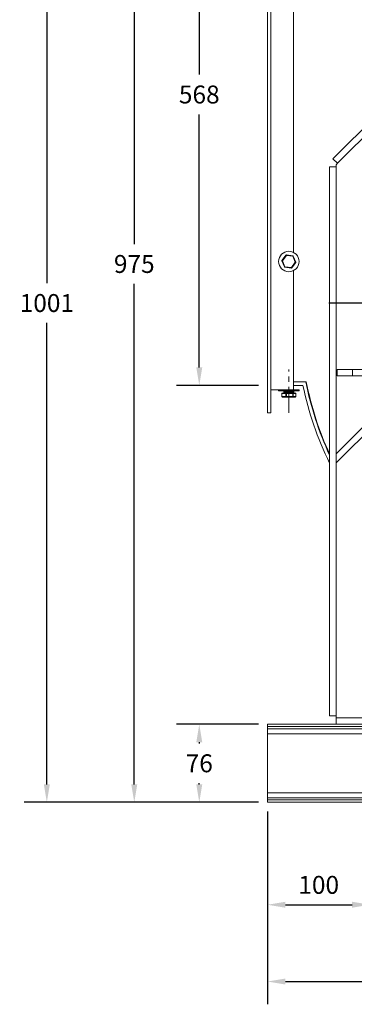
# Model space of a CAD drawing. Units: millimetres. Extents: x -7034 to -4226, y 796 to 2263.
# Drawn here: x -7034 to -6708, y 796 to 1758 of the extents above; entities that cross this region are included whole.
import ezdxf

# ---------------------------------------------------------------- set-up
doc = ezdxf.new("R2010")
doc.units = ezdxf.units.MM
doc.header["$PDSIZE"] = -1
doc.linetypes.add('CENTERX2', pattern=[20.32, 12.7, -2.54, 2.54, -2.54])
doc.layers.add('SLD-0', color=7, linetype='Continuous')
doc.dimstyles.new('ISO-25', dxfattribs={"dimtxt": 2.5, "dimasz": 2.5, "dimexe": 1.25, "dimexo": 0.625, "dimtad": 1, "dimtxsty": 'Standard', "dimcen": 2.5, "dimadec": 0, "dimazin": 0, "dimtfac": 1, "dimtmove": 0, "dimatfit": 3, "dimfxl": 0, "dimarcsym": 0})

# ---------------------------------------------------------------- blocks, each defined once
blk = doc.blocks.new('*D16')
at = {"color": 0, "lineweight": -2}
for p, q in [((-6801.22, 1069.51), (-6881.13, 1069.51)), ((-6858.91, 1052.01), (-6858.91, 1050.83)), ((-6858.91, 1010.81), (-6858.91, 1011.99)), ((-6801.22, 993.31), (-6881.13, 993.31))]:
    blk.add_line(p, q, dxfattribs=at)
at = {"color": 0}
for points in [[(-6861.82, 1052.01), (-6855.99, 1052.01), (-6858.91, 1069.51)], [(-6861.82, 1010.81), (-6855.99, 1010.81), (-6858.91, 993.31)]]:
    blk.add_solid(points, dxfattribs=at)
at = {"layer": 'Defpoints', "color": 0}
for p in [(-6858.91, 1069.51), (-6792.33, 1069.51), (-6792.33, 993.31)]:
    blk.add_point(p, dxfattribs=at)
at = {"color": 0, "insert": (-6858.91, 1040.16), "char_height": 17.5, "attachment_point": 2}
blk.add_mtext('76', dxfattribs=at)
blk = doc.blocks.new('*D17')
at = {"color": 0, "lineweight": -2}
for p, q in [((-6801.22, 1968.46), (-6944.55, 1968.46)), ((-6922.33, 1950.96), (-6922.33, 1538.4)), ((-6922.33, 1010.81), (-6922.33, 1499.57)), ((-6801.22, 993.31), (-6944.55, 993.31))]:
    blk.add_line(p, q, dxfattribs=at)
at = {"color": 0}
for points in [[(-6925.24, 1950.96), (-6919.41, 1950.96), (-6922.33, 1968.46)], [(-6925.24, 1010.81), (-6919.41, 1010.81), (-6922.33, 993.31)]]:
    blk.add_solid(points, dxfattribs=at)
at = {"layer": 'Defpoints', "color": 0}
for p in [(-6922.33, 1968.46), (-6792.33, 1968.46), (-6792.33, 993.31)]:
    blk.add_point(p, dxfattribs=at)
at = {"color": 0, "insert": (-6922.33, 1527.74), "char_height": 17.5, "attachment_point": 2}
blk.add_mtext('975', dxfattribs=at)
blk = doc.blocks.new('*D18')
at = {"color": 0, "lineweight": -2}
for p, q in [((-6801.22, 1994.36), (-7029.89, 1994.36)), ((-7007.66, 1976.86), (-7007.66, 1500.29)), ((-7007.66, 1010.81), (-7007.66, 1461.45)), ((-6801.22, 993.31), (-7029.89, 993.31))]:
    blk.add_line(p, q, dxfattribs=at)
at = {"color": 0}
for points in [[(-7010.58, 1976.86), (-7004.75, 1976.86), (-7007.66, 1994.36)], [(-7010.58, 1010.81), (-7004.75, 1010.81), (-7007.66, 993.31)]]:
    blk.add_solid(points, dxfattribs=at)
at = {"layer": 'Defpoints', "color": 0}
for p in [(-6792.33, 1994.36), (-7007.66, 993.31), (-6792.33, 993.31)]:
    blk.add_point(p, dxfattribs=at)
at = {"color": 0, "insert": (-7007.66, 1489.62), "char_height": 17.5, "attachment_point": 2}
blk.add_mtext('1001', dxfattribs=at)
blk = doc.blocks.new('*D19')
at = {"color": 0, "lineweight": -2}
for p, q in [((-6792.33, 984.42), (-6792.33, 796.09)), ((-5542.33, 984.42), (-5542.33, 796.09)), ((-6774.83, 818.31), (-5559.83, 818.31))]:
    blk.add_line(p, q, dxfattribs=at)
at = {"color": 0}
for points in [[(-6774.83, 821.23), (-6774.83, 815.39), (-6792.33, 818.31)], [(-5559.83, 821.23), (-5559.83, 815.39), (-5542.33, 818.31)]]:
    blk.add_solid(points, dxfattribs=at)
at = {"layer": 'Defpoints', "color": 0}
for p in [(-6792.33, 993.31), (-5542.33, 993.31), (-5542.33, 818.31)]:
    blk.add_point(p, dxfattribs=at)
at = {"color": 0, "insert": (-6167.33, 846.48), "char_height": 17.5, "attachment_point": 2}
blk.add_mtext('1250', dxfattribs=at)
blk = doc.blocks.new('*D20')
at = {"color": 0, "lineweight": -2}
for p, q in [((-6792.33, 2003.25), (-6792.33, 2254.82)), ((-6069.33, 1527.75), (-6069.33, 2254.82)), ((-6774.83, 2232.6), (-6086.83, 2232.6))]:
    blk.add_line(p, q, dxfattribs=at)
at = {"color": 0}
for points in [[(-6774.83, 2235.51), (-6774.83, 2229.68), (-6792.33, 2232.6)], [(-6086.83, 2235.51), (-6086.83, 2229.68), (-6069.33, 2232.6)]]:
    blk.add_solid(points, dxfattribs=at)
at = {"layer": 'Defpoints', "color": 0}
for p in [(-6069.33, 2232.6), (-6792.33, 1994.36), (-6069.33, 1518.86)]:
    blk.add_point(p, dxfattribs=at)
at = {"color": 0, "insert": (-6430.83, 2260.76), "char_height": 17.5, "attachment_point": 2}
blk.add_mtext('723', dxfattribs=at)
blk = doc.blocks.new('*D21')
at = {"color": 0, "lineweight": -2}
for p, q in [((-6801.22, 1968.46), (-6881.13, 1968.46)), ((-6858.91, 1950.96), (-6858.91, 1703.88)), ((-6858.91, 1417.96), (-6858.91, 1665.04)), ((-6801.22, 1400.46), (-6881.13, 1400.46))]:
    blk.add_line(p, q, dxfattribs=at)
at = {"color": 0}
for points in [[(-6861.82, 1950.96), (-6855.99, 1950.96), (-6858.91, 1968.46)], [(-6861.82, 1417.96), (-6855.99, 1417.96), (-6858.91, 1400.46)]]:
    blk.add_solid(points, dxfattribs=at)
at = {"layer": 'Defpoints', "color": 0}
for p in [(-6792.33, 1968.46), (-6858.91, 1400.46), (-6792.33, 1400.46)]:
    blk.add_point(p, dxfattribs=at)
at = {"color": 0, "insert": (-6858.91, 1693.21), "char_height": 17.5, "attachment_point": 2}
blk.add_mtext('568', dxfattribs=at)
blk = doc.blocks.new('*D25')
at = {"color": 0, "lineweight": -2}
for p, q in [((-6792.33, 984.42), (-6792.33, 871.09)), ((-6692.33, 984.42), (-6692.33, 871.09)), ((-6774.83, 893.31), (-6709.83, 893.31))]:
    blk.add_line(p, q, dxfattribs=at)
at = {"color": 0}
for points in [[(-6774.83, 896.23), (-6774.83, 890.4), (-6792.33, 893.31)], [(-6709.83, 896.23), (-6709.83, 890.4), (-6692.33, 893.31)]]:
    blk.add_solid(points, dxfattribs=at)
at = {"layer": 'Defpoints', "color": 0}
for p in [(-6792.33, 993.31), (-6692.33, 993.31), (-6692.33, 893.31)]:
    blk.add_point(p, dxfattribs=at)
at = {"color": 0, "insert": (-6742.33, 921.48), "char_height": 17.5, "attachment_point": 2}
blk.add_mtext('100', dxfattribs=at)
blk = doc.blocks.new('SW_CENTERMARKSYMBOL_0')
at = {"layer": 'SLD-0', "color": 0}
for p, q in [((0, 1), (0, 26.2)), ((-1, 0), (-26.2, 0)), ((0, 0), (-0.5, 0)), ((0, 0), (0, 0.5)), ((0, 0), (0, -0.5)), ((0, 0), (0.5, 0)), ((1, 0), (26.2, 0)), ((0, -1), (0, -26.2))]:
    blk.add_line(p, q, dxfattribs=at)
blk = doc.blocks.new('*D26')
at = {"color": 0, "lineweight": -2}
for p, q in [((-6792.33, 2003.25), (-6792.33, 2116.59)), ((-6470.33, 1489.46), (-6470.33, 2116.59)), ((-6774.83, 2094.36), (-6487.83, 2094.36))]:
    blk.add_line(p, q, dxfattribs=at)
at = {"color": 0}
for points in [[(-6774.83, 2097.28), (-6774.83, 2091.45), (-6792.33, 2094.36)], [(-6487.83, 2097.28), (-6487.83, 2091.45), (-6470.33, 2094.36)]]:
    blk.add_solid(points, dxfattribs=at)
at = {"layer": 'Defpoints', "color": 0}
for p in [(-6470.33, 2094.36), (-6792.33, 1994.36), (-6470.33, 1480.57)]:
    blk.add_point(p, dxfattribs=at)
at = {"color": 0, "insert": (-6631.33, 2113.78), "char_height": 17.5, "attachment_point": 5}
blk.add_mtext('322', dxfattribs=at)

msp = doc.modelspace()

# ---------------------------------------------------------------- linework, layer by layer
at = {"color": 7, "linetype": 'Continuous', "lineweight": 15}
for p, q in [((-6792.33, 1373.76), (-6792.33, 1994.36)), ((-6789.15, 1373.76), (-6789.15, 1994.36)), ((-6766.93, 1530.31), (-6766.93, 1972.14)), ((-6611.23, 1738.94), (-6728.4, 1621.77)), ((-6606.74, 1734.45), (-6723.91, 1617.28)), ((-6728.4, 1621.77), (-6723.91, 1617.28)), ((-6725.33, 1615.86), (-6723.91, 1617.28)), ((-6725.33, 1613.86), (-6725.33, 1615.86)), ((-6731.68, 1613.86), (-6731.68, 1077.86)), ((-6731.68, 1613.86), (-6725.33, 1613.86)), ((-6725.33, 1613.86), (-6725.33, 1333.7)), ((-6778.23, 1522.01), (-6775.78, 1516.15)), ((-6774.32, 1527.56), (-6778.17, 1522.51)), ((-6777.77, 1522.2), (-6773.92, 1527.26)), ((-6775.32, 1516.35), (-6777.77, 1522.2)), ((-6773.92, 1527.26), (-6767.62, 1526.45)), ((-6767.56, 1526.95), (-6773.86, 1527.75)), ((-6765.17, 1520.59), (-6769.02, 1515.54)), ((-6768.62, 1515.24), (-6764.77, 1520.29)), ((-6767.62, 1526.45), (-6765.17, 1520.59)), ((-6764.71, 1520.78), (-6767.16, 1526.64)), ((-6775.38, 1515.85), (-6769.08, 1515.04)), ((-6769.02, 1515.54), (-6775.32, 1516.35)), ((-6766.93, 1395.99), (-6766.93, 1512.49)), ((-6724.33, 1415.95), (-6724.33, 1409.6)), ((-6709.33, 1415.95), (-6724.33, 1415.95)), ((-6709.33, 1409.6), (-6709.33, 1415.95)), ((-6709.33, 1415.95), (-6231.33, 1415.95)), ((-6754.47, 1403.86), (-6766.93, 1403.86)), ((-6725.33, 1324.72), (-6640.45, 1409.6)), ((-6649.43, 1409.6), (-6725.33, 1333.7)), ((-6724.33, 1409.6), (-6709.33, 1409.6)), ((-6231.33, 1409.6), (-6709.33, 1409.6)), ((-6789.15, 1395.99), (-6766.93, 1395.99)), ((-6781.47, 1394.99), (-6781.47, 1395.99)), ((-6761.47, 1394.99), (-6781.47, 1394.99)), ((-6776.24, 1393.49), (-6776.24, 1394.49)), ((-6766.93, 1400.46), (-6757.7, 1400.46)), ((-6761.47, 1395.99), (-6766.93, 1395.99)), ((-6766.71, 1394.49), (-6766.71, 1393.49)), ((-6761.47, 1395.99), (-6761.47, 1394.99)), ((-6778.27, 1389.49), (-6778.27, 1392.49)), ((-6778.17, 1392.49), (-6774.32, 1392.49)), ((-6778.17, 1389.49), (-6778.17, 1392.49)), ((-6774.32, 1389.49), (-6778.17, 1389.49)), ((-6773.92, 1392.99), (-6777.77, 1392.99)), ((-6777.77, 1388.99), (-6773.92, 1388.99)), ((-6774.32, 1392.49), (-6774.32, 1389.49)), ((-6774.32, 1392.49), (-6773.86, 1392.49)), ((-6774.32, 1389.49), (-6773.86, 1389.49)), ((-6767.62, 1392.99), (-6773.92, 1392.99)), ((-6773.92, 1388.99), (-6767.62, 1388.99)), ((-6773.86, 1389.49), (-6773.86, 1392.49)), ((-6773.86, 1392.49), (-6767.56, 1392.49)), ((-6767.56, 1389.49), (-6773.86, 1389.49)), ((-6765.17, 1392.99), (-6767.62, 1392.99)), ((-6767.62, 1388.99), (-6765.17, 1388.99)), ((-6767.56, 1392.49), (-6767.56, 1389.49)), ((-6767.56, 1392.49), (-6767.16, 1392.49)), ((-6767.56, 1389.49), (-6767.16, 1389.49)), ((-6767.16, 1389.49), (-6767.16, 1392.49)), ((-6767.16, 1392.49), (-6764.71, 1392.49)), ((-6764.71, 1389.49), (-6767.16, 1389.49)), ((-6764.71, 1392.49), (-6764.71, 1389.49)), ((-6764.67, 1392.49), (-6764.67, 1389.49)), ((-6789.15, 1373.76), (-6792.33, 1373.76)), ((-6725.33, 1333.7), (-6725.33, 1324.72)), ((-6725.33, 1324.72), (-6725.33, 1077.86)), ((-6731.68, 1077.86), (-6725.33, 1077.86)), ((-6725.33, 1075.86), (-6725.33, 1077.86)), ((-6792.33, 1069.51), (-5542.33, 1069.51)), ((-6792.33, 1067.19), (-6792.33, 1069.51)), ((-6792.33, 1067.19), (-5542.33, 1067.19)), ((-6792.33, 1065.19), (-6792.33, 1067.19)), ((-6725.33, 1075.86), (-6215.33, 1075.86)), ((-6725.33, 1069.51), (-6725.33, 1075.86)), ((-6792.33, 1065.19), (-5542.33, 1065.19)), ((-6792.33, 1060.19), (-6792.33, 1065.19)), ((-6792.33, 1002.63), (-6792.33, 1060.19)), ((-6792.33, 1002.63), (-5542.33, 1002.63)), ((-6792.33, 997.63), (-6792.33, 1002.63)), ((-6792.33, 997.63), (-5542.33, 997.63)), ((-6792.33, 995.63), (-6792.33, 997.63)), ((-6792.33, 995.63), (-5542.33, 995.63)), ((-6792.33, 993.31), (-6792.33, 995.63)), ((-6792.33, 993.31), (-5542.33, 993.31))]:
    msp.add_line(p, q, dxfattribs=at)
at = {"color": 8, "linetype": 'Continuous', "lineweight": 15}
for p, q in [((-6776.24, 1394.49), (-6766.71, 1394.49)), ((-6778.27, 1392.49), (-6778.17, 1392.49)), ((-6778.27, 1389.49), (-6778.17, 1389.49)), ((-6766.71, 1393.49), (-6776.24, 1393.49)), ((-6764.71, 1392.49), (-6764.67, 1392.49)), ((-6764.71, 1389.49), (-6764.67, 1389.49)), ((-6792.33, 1060.19), (-6618.09, 1060.19))]:
    msp.add_line(p, q, dxfattribs=at)
at = {"color": 7, "linetype": 'Continuous', "lineweight": 15, "flags": 128}
for points in [[(-6777.77, 1522.2), (-6777.86, 1522.17), (-6777.95, 1522.13), (-6778.03, 1522.1), (-6778.1, 1522.07), (-6778.15, 1522.04), (-6778.2, 1522.03), (-6778.22, 1522.01), (-6778.23, 1522.01)], [(-6777.77, 1522.2), (-6777.85, 1522.26), (-6777.92, 1522.32), (-6777.99, 1522.37), (-6778.05, 1522.42), (-6778.1, 1522.46), (-6778.14, 1522.48), (-6778.16, 1522.5), (-6778.17, 1522.51)], [(-6774.32, 1527.56), (-6774.31, 1527.55), (-6774.29, 1527.54), (-6774.25, 1527.51), (-6774.2, 1527.47), (-6774.14, 1527.42), (-6774.08, 1527.37), (-6774, 1527.32), (-6773.92, 1527.26)], [(-6773.86, 1527.75), (-6773.86, 1527.74), (-6773.86, 1527.71), (-6773.87, 1527.67), (-6773.88, 1527.61), (-6773.89, 1527.53), (-6773.9, 1527.45), (-6773.91, 1527.35), (-6773.92, 1527.26)], [(-6767.56, 1526.95), (-6767.56, 1526.94), (-6767.57, 1526.91), (-6767.57, 1526.86), (-6767.58, 1526.8), (-6767.59, 1526.73), (-6767.6, 1526.64), (-6767.61, 1526.55), (-6767.62, 1526.45)], [(-6767.16, 1526.64), (-6767.17, 1526.64), (-6767.2, 1526.63), (-6767.24, 1526.61), (-6767.3, 1526.59), (-6767.37, 1526.56), (-6767.45, 1526.52), (-6767.53, 1526.49), (-6767.62, 1526.45)], [(-6764.71, 1520.78), (-6764.72, 1520.78), (-6764.75, 1520.77), (-6764.79, 1520.75), (-6764.85, 1520.73), (-6764.92, 1520.7), (-6765, 1520.67), (-6765.08, 1520.63), (-6765.17, 1520.59)], [(-6764.77, 1520.29), (-6764.78, 1520.29), (-6764.8, 1520.31), (-6764.84, 1520.34), (-6764.89, 1520.38), (-6764.95, 1520.42), (-6765.02, 1520.48), (-6765.09, 1520.53), (-6765.17, 1520.59)], [(-6775.32, 1516.35), (-6775.41, 1516.31), (-6775.5, 1516.27), (-6775.58, 1516.24), (-6775.65, 1516.21), (-6775.7, 1516.18), (-6775.75, 1516.17), (-6775.77, 1516.16), (-6775.78, 1516.15)], [(-6775.32, 1516.35), (-6775.33, 1516.25), (-6775.34, 1516.16), (-6775.35, 1516.07), (-6775.36, 1515.99), (-6775.37, 1515.93), (-6775.38, 1515.89), (-6775.38, 1515.86), (-6775.38, 1515.85)], [(-6769.02, 1515.54), (-6769.03, 1515.44), (-6769.04, 1515.35), (-6769.06, 1515.26), (-6769.06, 1515.19), (-6769.07, 1515.13), (-6769.08, 1515.08), (-6769.08, 1515.05), (-6769.08, 1515.04)], [(-6769.02, 1515.54), (-6768.94, 1515.48), (-6768.87, 1515.42), (-6768.8, 1515.37), (-6768.74, 1515.32), (-6768.69, 1515.29), (-6768.65, 1515.26), (-6768.63, 1515.24), (-6768.62, 1515.24)]]:
    msp.add_lwpolyline(points, dxfattribs=at)
at = {"color": 7, "linetype": 'Continuous', "lineweight": 15}
msp.add_circle((-6771.47, 1521.4), 10, dxfattribs=at)
for centre, radius, start, end in [((-6777.77, 1522.2), 0.5, 142.70751, 202.70751), ((-6773.92, 1527.26), 0.5, 82.70751, 142.70751), ((-6767.62, 1526.45), 0.5, 22.70751, 82.70751), ((-6765.17, 1520.59), 0.5, 322.70751, 22.70751), ((-6775.32, 1516.35), 0.5, 202.70751, 262.70751), ((-6769.02, 1515.54), 0.5, 262.70751, 322.70751), ((-6448.05, 1464.08), 312.71, 191.10335, 204.90846), ((-6447.6, 1464.05), 312.71, 191.0973, 204.71359), ((-6775.74, 1394.49), 0.5, 90, 180), ((-6767.21, 1394.49), 0.5, 0, 90), ((-6448.05, 1464.08), 316.11, 191.61086, 206.2041), ((-6777.77, 1392.49), 0.5, 90, 180), ((-6777.77, 1389.49), 0.5, 180, 270), ((-6777.71, 1392.53), 0.458, 97.24167, 185.75091), ((-6777.71, 1389.44), 0.458, 174.25036, 262.75705), ((-6775.74, 1393.49), 0.5, 180, 270), ((-6773.87, 1392.53), 0.458, 97.23776, 185.75482), ((-6773.87, 1389.44), 0.458, 174.24646, 262.76096), ((-6774.89, 1392.61), 1.04, 353.21533, 21.25553), ((-6774.89, 1389.36), 1.04, 338.74517, 6.78397), ((-6768.59, 1392.61), 1.04, 353.20465, 21.2662), ((-6767.64, 1392.51), 0.482, 357.78327, 87.59975), ((-6768.59, 1389.36), 1.04, 338.7345, 6.79465), ((-6767.64, 1389.47), 0.482, 272.40148, 2.21549), ((-6767.21, 1393.49), 0.5, 270, 0), ((-6765.17, 1392.49), 0.5, 0, 90), ((-6765.19, 1392.51), 0.482, 357.78338, 87.59596), ((-6765.17, 1389.49), 0.5, 270, 0), ((-6765.19, 1389.47), 0.482, 272.40528, 2.21538)]:
    msp.add_arc(centre, radius, start, end, dxfattribs=at)
at = {"layer": 'SLD-0', "linetype": 'CENTERX2', "lineweight": 0, "ltscale": 2}
msp.add_line((-6771.47, 1373.49), (-6771.47, 1415.99), dxfattribs=at)

# ---------------------------------------------------------------- block references
at = {"layer": 'SLD-0', "xscale": -10, "yscale": 10, "zscale": 10}
msp.add_blockref('SW_CENTERMARKSYMBOL_0', (-6470.33, 1480.86), dxfattribs=at)

# ---------------------------------------------------------------- dimensions: what is measured, and where the dimension line sits
for base, p1, p2, angle, picture, middle in [((-6069.33, 2232.6), (-6792.33, 1994.36), (-6069.33, 1518.86), 180, '*D20', (-6430.83, 2232.6)), ((-7007.66, 993.31), (-6792.33, 1994.36), (-6792.33, 993.31), 90, '*D18', (-7007.66, 1480.87)), ((-6922.33, 1968.46), (-6792.33, 993.31), (-6792.33, 1968.46), 90, '*D17', (-6922.33, 1518.99)), ((-6858.91, 1400.46), (-6792.33, 1968.46), (-6792.33, 1400.46), 90, '*D21', (-6858.91, 1684.46)), ((-6858.91, 1069.51), (-6792.33, 993.31), (-6792.33, 1069.51), 90, '*D16', (-6858.91, 1031.41)), ((-5542.33, 818.31), (-6792.33, 993.31), (-5542.33, 993.31), 180, '*D19', (-6167.33, 818.31)), ((-6692.33, 893.31), (-6792.33, 993.31), (-6692.33, 993.31), 180, '*D25', (-6742.33, 893.31))]:
    dim = msp.add_linear_dim(base=base, p1=p1, p2=p2, angle=angle, dimstyle='ISO-25', override={"dimscale": 7, "dimexe": 3.175, "dimexo": 1.27, "dimgap": 1.524, "dimtih": 1, "dimtoh": 1, "dimdec": 0, "dimzin": 1, "dimpost": '<>', "dimtdec": 0, "dimtzin": 1})
    dim.commit()
    dim.dimension.update_dxf_attribs({"geometry": picture, "text_midpoint": middle, "dimtype": 160})
dim = msp.add_linear_dim(base=(-6470.33, 2094.36), p1=(-6792.33, 1994.36), p2=(-6470.33, 1480.57), dimstyle='ISO-25', override={"dimscale": 7, "dimexe": 3.175, "dimexo": 1.27, "dimgap": 1.524, "dimtih": 1, "dimtoh": 1, "dimdec": 0, "dimzin": 1, "dimpost": '<>', "dimtdec": 0, "dimtzin": 1})
dim.commit()
dim.dimension.update_dxf_attribs({"geometry": '*D26', "text_midpoint": (-6631.33, 2113.78)})

doc.saveas('drawing.dxf')
